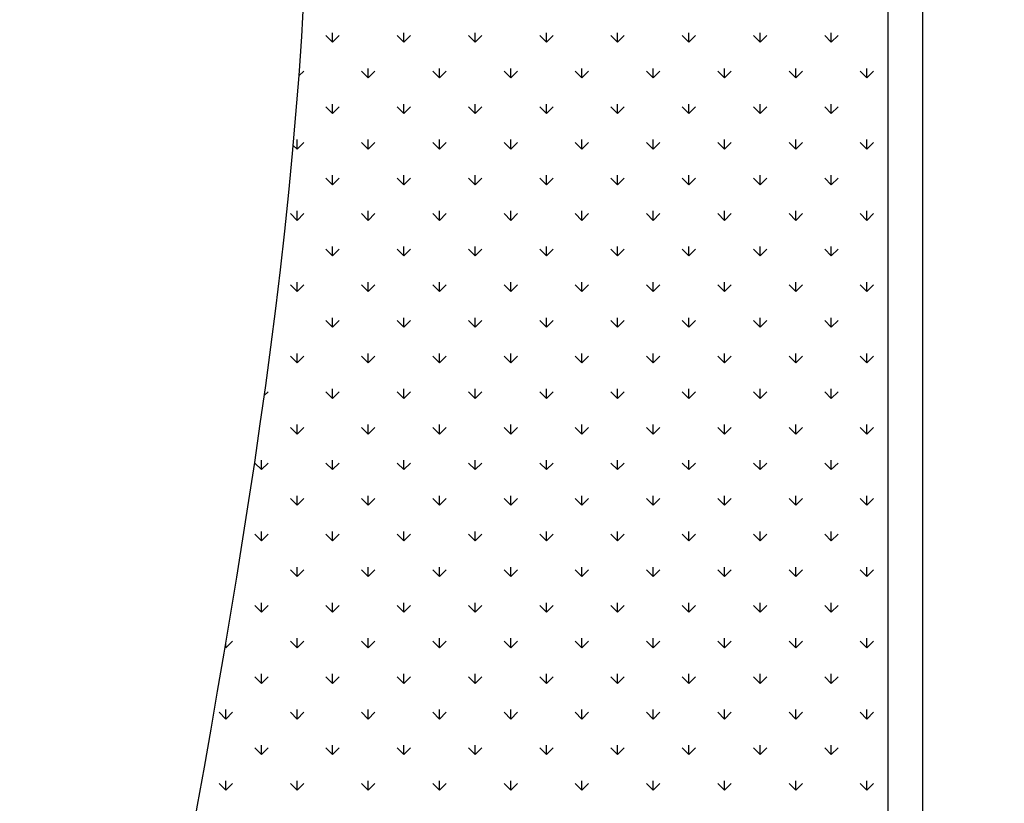
# Model space of a CAD drawing. Units: millimetres. Extents: x 19 to 6079, y 22 to 2984.
# Drawn here: x 238 to 457, y 1569 to 1743 of the extents above; entities that cross this region are included whole.
import ezdxf

# ---------------------------------------------------------------- set-up
doc = ezdxf.new("R2010")
doc.units = ezdxf.units.MM
doc.header["$LTSCALE"] = 30
doc.linetypes.add('SLD-Solid', pattern=[0])
doc.layers.add('-FORMAT-', color=7, linetype='SLD-Solid')
doc.styles.add('SLDTEXTSTYLE2', font='TXT', dxfattribs={"width": 0.7})
doc.dimstyles.new('SLDDIMSTYLE0', dxfattribs={"dimtxt": 60, "dimasz": 75, "dimexe": 0, "dimexo": 0.0625, "dimgap": 15, "dimtad": 1, "dimdec": 0, "dimrnd": 1e-09, "dimzin": 12, "dimdsep": 46, "dimtxsty": 'SLDTEXTSTYLE2', "dimsah": 1, "dimcen": 0.09, "dimadec": 0, "dimazin": 3, "dimtfac": 1, "dimtdec": 0, "dimtofl": 0, "dimtmove": 0, "dimatfit": 3, "dimfxl": 1, "dimfrac": 2, "dimtolj": 1, "dimtzin": 12, "dimarcsym": 0})
doc.dimstyles.new('SLDDIMSTYLE1', dxfattribs={"dimtxt": 60, "dimasz": 75, "dimexe": 0, "dimexo": 0.0625, "dimgap": 15, "dimtad": 1, "dimdec": 0, "dimrnd": 1e-09, "dimzin": 12, "dimdsep": 46, "dimtxsty": 'SLDTEXTSTYLE2', "dimsah": 1, "dimcen": 0.09, "dimadec": 0, "dimazin": 3, "dimtfac": 1, "dimtdec": 0, "dimtmove": 0, "dimatfit": 0, "dimfxl": 1, "dimfrac": 2, "dimtolj": 1, "dimtzin": 12, "dimarcsym": 0})

# ---------------------------------------------------------------- blocks, each defined once
blk = doc.blocks.new('SW_HATCH_2')
at = {"color": 0, "linetype": 'SLD-Solid', "lineweight": 25}
for p, q in [((55.46, 340.71), (53.98, 342.2)), ((55.46, 340.71), (55.46, 342.81)), ((55.46, 340.71), (56.95, 342.2)), ((71.31, 340.71), (69.83, 342.2)), ((71.31, 340.71), (71.31, 342.81)), ((71.31, 340.71), (72.8, 342.2)), ((87.16, 340.71), (85.67, 342.2)), ((87.16, 340.71), (87.16, 342.81)), ((87.16, 340.71), (88.64, 342.2)), ((103.01, 340.71), (101.52, 342.2)), ((103.01, 340.71), (103.01, 342.81)), ((103.01, 340.71), (104.49, 342.2)), ((118.85, 340.71), (117.37, 342.2)), ((118.85, 340.71), (118.85, 342.81)), ((118.85, 340.71), (120.34, 342.2)), ((134.7, 340.71), (133.21, 342.2)), ((134.7, 340.71), (134.7, 342.81)), ((134.7, 340.71), (136.19, 342.2)), ((150.55, 340.71), (149.06, 342.2)), ((150.55, 340.71), (150.55, 342.81)), ((150.55, 340.71), (152.03, 342.2)), ((166.39, 340.71), (164.91, 342.2)), ((166.39, 340.71), (166.39, 342.81)), ((166.39, 340.71), (167.88, 342.2)), ((47.98, 333.22), (49.03, 334.27)), ((63.39, 332.79), (61.9, 334.27)), ((63.39, 332.79), (63.39, 334.89)), ((63.39, 332.79), (64.87, 334.27)), ((79.23, 332.79), (77.75, 334.27)), ((79.23, 332.79), (79.23, 334.89)), ((79.23, 332.79), (80.72, 334.27)), ((95.08, 332.79), (93.6, 334.27)), ((95.08, 332.79), (95.08, 334.89)), ((95.08, 332.79), (96.57, 334.27)), ((110.93, 332.79), (109.44, 334.27)), ((110.93, 332.79), (110.93, 334.89)), ((110.93, 332.79), (112.41, 334.27)), ((126.78, 332.79), (125.29, 334.27)), ((126.78, 332.79), (126.78, 334.89)), ((126.78, 332.79), (128.26, 334.27)), ((142.62, 332.79), (141.14, 334.27)), ((142.62, 332.79), (142.62, 334.89)), ((142.62, 332.79), (144.11, 334.27)), ((158.47, 332.79), (156.98, 334.27)), ((158.47, 332.79), (158.47, 334.89)), ((158.47, 332.79), (159.96, 334.27)), ((174.32, 332.79), (172.83, 334.27)), ((174.32, 332.79), (174.32, 334.89)), ((174.32, 332.79), (175.8, 334.27)), ((55.46, 324.86), (53.98, 326.35)), ((55.46, 324.86), (55.46, 326.96)), ((55.46, 324.86), (56.95, 326.35)), ((71.31, 324.86), (69.83, 326.35)), ((71.31, 324.86), (71.31, 326.96)), ((71.31, 324.86), (72.8, 326.35)), ((87.16, 324.86), (85.67, 326.35)), ((87.16, 324.86), (87.16, 326.96)), ((87.16, 324.86), (88.64, 326.35)), ((103.01, 324.86), (101.52, 326.35)), ((103.01, 324.86), (103.01, 326.96)), ((103.01, 324.86), (104.49, 326.35)), ((118.85, 324.86), (117.37, 326.35)), ((118.85, 324.86), (118.85, 326.96)), ((118.85, 324.86), (120.34, 326.35)), ((134.7, 324.86), (133.21, 326.35)), ((134.7, 324.86), (134.7, 326.96)), ((134.7, 324.86), (136.19, 326.35)), ((150.55, 324.86), (149.06, 326.35)), ((150.55, 324.86), (150.55, 326.96)), ((150.55, 324.86), (152.03, 326.35)), ((166.39, 324.86), (164.91, 326.35)), ((166.39, 324.86), (166.39, 326.96)), ((166.39, 324.86), (167.88, 326.35)), ((47.54, 316.94), (46.71, 317.77)), ((47.54, 316.94), (47.54, 319.04)), ((47.54, 316.94), (49.03, 318.43)), ((63.39, 316.94), (61.9, 318.43)), ((63.39, 316.94), (63.39, 319.04)), ((63.39, 316.94), (64.87, 318.43)), ((79.23, 316.94), (77.75, 318.43)), ((79.23, 316.94), (79.23, 319.04)), ((79.23, 316.94), (80.72, 318.43)), ((95.08, 316.94), (93.6, 318.43)), ((95.08, 316.94), (95.08, 319.04)), ((95.08, 316.94), (96.57, 318.43)), ((110.93, 316.94), (109.44, 318.43)), ((110.93, 316.94), (110.93, 319.04)), ((110.93, 316.94), (112.41, 318.43)), ((126.78, 316.94), (125.29, 318.43)), ((126.78, 316.94), (126.78, 319.04)), ((126.78, 316.94), (128.26, 318.43)), ((142.62, 316.94), (141.14, 318.43)), ((142.62, 316.94), (142.62, 319.04)), ((142.62, 316.94), (144.11, 318.43)), ((158.47, 316.94), (156.98, 318.43)), ((158.47, 316.94), (158.47, 319.04)), ((158.47, 316.94), (159.96, 318.43)), ((174.32, 316.94), (172.83, 318.43)), ((174.32, 316.94), (174.32, 319.04)), ((174.32, 316.94), (175.8, 318.43)), ((55.46, 309.02), (55.46, 311.12)), ((71.31, 309.02), (71.31, 311.12)), ((87.16, 309.02), (87.16, 311.12)), ((103.01, 309.02), (103.01, 311.12)), ((118.85, 309.02), (118.85, 311.12)), ((134.7, 309.02), (134.7, 311.12)), ((150.55, 309.02), (150.55, 311.12)), ((166.39, 309.02), (166.39, 311.12)), ((55.46, 309.02), (53.98, 310.5)), ((55.46, 309.02), (56.95, 310.5)), ((71.31, 309.02), (69.83, 310.5)), ((71.31, 309.02), (72.8, 310.5)), ((87.16, 309.02), (85.67, 310.5)), ((87.16, 309.02), (88.64, 310.5)), ((103.01, 309.02), (101.52, 310.5)), ((103.01, 309.02), (104.49, 310.5)), ((118.85, 309.02), (117.37, 310.5)), ((118.85, 309.02), (120.34, 310.5)), ((134.7, 309.02), (133.21, 310.5)), ((134.7, 309.02), (136.19, 310.5)), ((150.55, 309.02), (149.06, 310.5)), ((150.55, 309.02), (152.03, 310.5)), ((166.39, 309.02), (164.91, 310.5)), ((166.39, 309.02), (167.88, 310.5)), ((47.54, 301.09), (46.06, 302.58)), ((47.54, 301.09), (47.54, 303.19)), ((47.54, 301.09), (49.03, 302.58)), ((63.39, 301.09), (61.9, 302.58)), ((63.39, 301.09), (63.39, 303.19)), ((63.39, 301.09), (64.87, 302.58)), ((79.23, 301.09), (77.75, 302.58)), ((79.23, 301.09), (79.23, 303.19)), ((79.23, 301.09), (80.72, 302.58)), ((95.08, 301.09), (93.6, 302.58)), ((95.08, 301.09), (95.08, 303.19)), ((95.08, 301.09), (96.57, 302.58)), ((110.93, 301.09), (109.44, 302.58)), ((110.93, 301.09), (110.93, 303.19)), ((110.93, 301.09), (112.41, 302.58)), ((126.78, 301.09), (125.29, 302.58)), ((126.78, 301.09), (126.78, 303.19)), ((126.78, 301.09), (128.26, 302.58)), ((142.62, 301.09), (141.14, 302.58)), ((142.62, 301.09), (142.62, 303.19)), ((142.62, 301.09), (144.11, 302.58)), ((158.47, 301.09), (156.98, 302.58)), ((158.47, 301.09), (158.47, 303.19)), ((158.47, 301.09), (159.96, 302.58)), ((174.32, 301.09), (172.83, 302.58)), ((174.32, 301.09), (174.32, 303.19)), ((174.32, 301.09), (175.8, 302.58)), ((55.46, 293.17), (53.98, 294.66)), ((55.46, 293.17), (55.46, 295.27)), ((55.46, 293.17), (56.95, 294.66)), ((71.31, 293.17), (69.83, 294.66)), ((71.31, 293.17), (71.31, 295.27)), ((71.31, 293.17), (72.8, 294.66)), ((87.16, 293.17), (85.67, 294.66)), ((87.16, 293.17), (87.16, 295.27)), ((87.16, 293.17), (88.64, 294.66)), ((103.01, 293.17), (101.52, 294.66)), ((103.01, 293.17), (103.01, 295.27)), ((103.01, 293.17), (104.49, 294.66)), ((118.85, 293.17), (117.37, 294.66)), ((118.85, 293.17), (118.85, 295.27)), ((118.85, 293.17), (120.34, 294.66)), ((134.7, 293.17), (133.21, 294.66)), ((134.7, 293.17), (134.7, 295.27)), ((134.7, 293.17), (136.19, 294.66)), ((150.55, 293.17), (149.06, 294.66)), ((150.55, 293.17), (150.55, 295.27)), ((150.55, 293.17), (152.03, 294.66)), ((166.39, 293.17), (164.91, 294.66)), ((166.39, 293.17), (166.39, 295.27)), ((166.39, 293.17), (167.88, 294.66)), ((47.54, 285.25), (47.54, 287.35)), ((63.39, 285.25), (63.39, 287.35)), ((79.23, 285.25), (79.23, 287.35)), ((95.08, 285.25), (95.08, 287.35)), ((110.93, 285.25), (110.93, 287.35)), ((126.78, 285.25), (126.78, 287.35)), ((142.62, 285.25), (142.62, 287.35)), ((158.47, 285.25), (158.47, 287.35)), ((174.32, 285.25), (174.32, 287.35)), ((47.54, 285.25), (46.06, 286.73)), ((47.54, 285.25), (49.03, 286.73)), ((63.39, 285.25), (61.9, 286.73)), ((63.39, 285.25), (64.87, 286.73)), ((79.23, 285.25), (77.75, 286.73)), ((79.23, 285.25), (80.72, 286.73)), ((95.08, 285.25), (93.6, 286.73)), ((95.08, 285.25), (96.57, 286.73)), ((110.93, 285.25), (109.44, 286.73)), ((110.93, 285.25), (112.41, 286.73)), ((126.78, 285.25), (125.29, 286.73)), ((126.78, 285.25), (128.26, 286.73)), ((142.62, 285.25), (141.14, 286.73)), ((142.62, 285.25), (144.11, 286.73)), ((158.47, 285.25), (156.98, 286.73)), ((158.47, 285.25), (159.96, 286.73)), ((174.32, 285.25), (172.83, 286.73)), ((174.32, 285.25), (175.8, 286.73)), ((55.46, 277.32), (53.98, 278.81)), ((55.46, 277.32), (55.46, 279.42)), ((55.46, 277.32), (56.95, 278.81)), ((71.31, 277.32), (69.83, 278.81)), ((71.31, 277.32), (71.31, 279.42)), ((71.31, 277.32), (72.8, 278.81)), ((87.16, 277.32), (85.67, 278.81)), ((87.16, 277.32), (87.16, 279.42)), ((87.16, 277.32), (88.64, 278.81)), ((103.01, 277.32), (101.52, 278.81)), ((103.01, 277.32), (103.01, 279.42)), ((103.01, 277.32), (104.49, 278.81)), ((118.85, 277.32), (117.37, 278.81)), ((118.85, 277.32), (118.85, 279.42)), ((118.85, 277.32), (120.34, 278.81)), ((134.7, 277.32), (133.21, 278.81)), ((134.7, 277.32), (134.7, 279.42)), ((134.7, 277.32), (136.19, 278.81)), ((150.55, 277.32), (149.06, 278.81)), ((150.55, 277.32), (150.55, 279.42)), ((150.55, 277.32), (152.03, 278.81)), ((166.39, 277.32), (164.91, 278.81)), ((166.39, 277.32), (166.39, 279.42)), ((166.39, 277.32), (167.88, 278.81)), ((47.54, 269.4), (46.06, 270.88)), ((47.54, 269.4), (47.54, 271.5)), ((47.54, 269.4), (49.03, 270.88)), ((63.39, 269.4), (61.9, 270.88)), ((63.39, 269.4), (63.39, 271.5)), ((63.39, 269.4), (64.87, 270.88)), ((79.23, 269.4), (77.75, 270.88)), ((79.23, 269.4), (79.23, 271.5)), ((79.23, 269.4), (80.72, 270.88)), ((95.08, 269.4), (93.6, 270.88)), ((95.08, 269.4), (95.08, 271.5)), ((95.08, 269.4), (96.57, 270.88)), ((110.93, 269.4), (109.44, 270.88)), ((110.93, 269.4), (110.93, 271.5)), ((110.93, 269.4), (112.41, 270.88)), ((126.78, 269.4), (125.29, 270.88)), ((126.78, 269.4), (126.78, 271.5)), ((126.78, 269.4), (128.26, 270.88)), ((142.62, 269.4), (141.14, 270.88)), ((142.62, 269.4), (142.62, 271.5)), ((142.62, 269.4), (144.11, 270.88)), ((158.47, 269.4), (156.98, 270.88)), ((158.47, 269.4), (158.47, 271.5)), ((158.47, 269.4), (159.96, 270.88)), ((174.32, 269.4), (172.83, 270.88)), ((174.32, 269.4), (174.32, 271.5)), ((174.32, 269.4), (175.8, 270.88)), ((40.26, 262.12), (41.1, 262.96)), ((55.46, 261.48), (53.98, 262.96)), ((55.46, 261.48), (55.46, 263.58)), ((55.46, 261.48), (56.95, 262.96)), ((71.31, 261.48), (69.83, 262.96)), ((71.31, 261.48), (71.31, 263.58)), ((71.31, 261.48), (72.8, 262.96)), ((87.16, 261.48), (85.67, 262.96)), ((87.16, 261.48), (87.16, 263.58)), ((87.16, 261.48), (88.64, 262.96)), ((103.01, 261.48), (101.52, 262.96)), ((103.01, 261.48), (103.01, 263.58)), ((103.01, 261.48), (104.49, 262.96)), ((118.85, 261.48), (117.37, 262.96)), ((118.85, 261.48), (118.85, 263.58)), ((118.85, 261.48), (120.34, 262.96)), ((134.7, 261.48), (133.21, 262.96)), ((134.7, 261.48), (134.7, 263.58)), ((134.7, 261.48), (136.19, 262.96)), ((150.55, 261.48), (149.06, 262.96)), ((150.55, 261.48), (150.55, 263.58)), ((150.55, 261.48), (152.03, 262.96)), ((166.39, 261.48), (164.91, 262.96)), ((166.39, 261.48), (166.39, 263.58)), ((166.39, 261.48), (167.88, 262.96)), ((47.54, 253.55), (46.06, 255.04)), ((47.54, 253.55), (47.54, 255.65)), ((47.54, 253.55), (49.03, 255.04)), ((63.39, 253.55), (61.9, 255.04)), ((63.39, 253.55), (63.39, 255.65)), ((63.39, 253.55), (64.87, 255.04)), ((79.23, 253.55), (77.75, 255.04)), ((79.23, 253.55), (79.23, 255.65)), ((79.23, 253.55), (80.72, 255.04)), ((95.08, 253.55), (93.6, 255.04)), ((95.08, 253.55), (95.08, 255.65)), ((95.08, 253.55), (96.57, 255.04)), ((110.93, 253.55), (109.44, 255.04)), ((110.93, 253.55), (110.93, 255.65)), ((110.93, 253.55), (112.41, 255.04)), ((126.78, 253.55), (125.29, 255.04)), ((126.78, 253.55), (126.78, 255.65)), ((126.78, 253.55), (128.26, 255.04)), ((142.62, 253.55), (141.14, 255.04)), ((142.62, 253.55), (142.62, 255.65)), ((142.62, 253.55), (144.11, 255.04)), ((158.47, 253.55), (156.98, 255.04)), ((158.47, 253.55), (158.47, 255.65)), ((158.47, 253.55), (159.96, 255.04)), ((174.32, 253.55), (172.83, 255.04)), ((174.32, 253.55), (174.32, 255.65)), ((174.32, 253.55), (175.8, 255.04)), ((39.62, 245.63), (39.62, 247.73)), ((55.46, 245.63), (55.46, 247.73)), ((71.31, 245.63), (71.31, 247.73)), ((87.16, 245.63), (87.16, 247.73)), ((103.01, 245.63), (103.01, 247.73)), ((118.85, 245.63), (118.85, 247.73)), ((134.7, 245.63), (134.7, 247.73)), ((150.55, 245.63), (150.55, 247.73)), ((166.39, 245.63), (166.39, 247.73)), ((39.62, 245.63), (38.13, 247.11)), ((39.62, 245.63), (41.1, 247.11)), ((55.46, 245.63), (53.98, 247.11)), ((55.46, 245.63), (56.95, 247.11)), ((71.31, 245.63), (69.83, 247.11)), ((71.31, 245.63), (72.8, 247.11)), ((87.16, 245.63), (85.67, 247.11)), ((87.16, 245.63), (88.64, 247.11)), ((103.01, 245.63), (101.52, 247.11)), ((103.01, 245.63), (104.49, 247.11)), ((118.85, 245.63), (117.37, 247.11)), ((118.85, 245.63), (120.34, 247.11)), ((134.7, 245.63), (133.21, 247.11)), ((134.7, 245.63), (136.19, 247.11)), ((150.55, 245.63), (149.06, 247.11)), ((150.55, 245.63), (152.03, 247.11)), ((166.39, 245.63), (164.91, 247.11)), ((166.39, 245.63), (167.88, 247.11)), ((47.54, 237.7), (46.06, 239.19)), ((47.54, 237.7), (47.54, 239.81)), ((47.54, 237.7), (49.03, 239.19)), ((63.39, 237.7), (61.9, 239.19)), ((63.39, 237.7), (63.39, 239.81)), ((63.39, 237.7), (64.87, 239.19)), ((79.23, 237.7), (77.75, 239.19)), ((79.23, 237.7), (79.23, 239.81)), ((79.23, 237.7), (80.72, 239.19)), ((95.08, 237.7), (93.6, 239.19)), ((95.08, 237.7), (95.08, 239.81)), ((95.08, 237.7), (96.57, 239.19)), ((110.93, 237.7), (109.44, 239.19)), ((110.93, 237.7), (110.93, 239.81)), ((110.93, 237.7), (112.41, 239.19)), ((126.78, 237.7), (125.29, 239.19)), ((126.78, 237.7), (126.78, 239.81)), ((126.78, 237.7), (128.26, 239.19)), ((142.62, 237.7), (141.14, 239.19)), ((142.62, 237.7), (142.62, 239.81)), ((142.62, 237.7), (144.11, 239.19)), ((158.47, 237.7), (156.98, 239.19)), ((158.47, 237.7), (158.47, 239.81)), ((158.47, 237.7), (159.96, 239.19)), ((174.32, 237.7), (172.83, 239.19)), ((174.32, 237.7), (174.32, 239.81)), ((174.32, 237.7), (175.8, 239.19)), ((39.62, 229.78), (38.13, 231.27)), ((39.62, 229.78), (39.62, 231.88)), ((39.62, 229.78), (41.1, 231.27)), ((55.46, 229.78), (53.98, 231.27)), ((55.46, 229.78), (55.46, 231.88)), ((55.46, 229.78), (56.95, 231.27)), ((71.31, 229.78), (69.83, 231.27)), ((71.31, 229.78), (71.31, 231.88)), ((71.31, 229.78), (72.8, 231.27)), ((87.16, 229.78), (85.67, 231.27)), ((87.16, 229.78), (87.16, 231.88)), ((87.16, 229.78), (88.64, 231.27)), ((103.01, 229.78), (101.52, 231.27)), ((103.01, 229.78), (103.01, 231.88)), ((103.01, 229.78), (104.49, 231.27)), ((118.85, 229.78), (117.37, 231.27)), ((118.85, 229.78), (118.85, 231.88)), ((118.85, 229.78), (120.34, 231.27)), ((134.7, 229.78), (133.21, 231.27)), ((134.7, 229.78), (134.7, 231.88)), ((134.7, 229.78), (136.19, 231.27)), ((150.55, 229.78), (149.06, 231.27)), ((150.55, 229.78), (150.55, 231.88)), ((150.55, 229.78), (152.03, 231.27)), ((166.39, 229.78), (164.91, 231.27)), ((166.39, 229.78), (166.39, 231.88)), ((166.39, 229.78), (167.88, 231.27)), ((47.54, 221.86), (47.54, 223.96)), ((63.39, 221.86), (63.39, 223.96)), ((79.23, 221.86), (79.23, 223.96)), ((95.08, 221.86), (95.08, 223.96)), ((110.93, 221.86), (110.93, 223.96)), ((126.78, 221.86), (126.78, 223.96)), ((142.62, 221.86), (142.62, 223.96)), ((158.47, 221.86), (158.47, 223.96)), ((174.32, 221.86), (174.32, 223.96)), ((47.54, 221.86), (46.06, 223.34)), ((47.54, 221.86), (49.03, 223.34)), ((63.39, 221.86), (61.9, 223.34)), ((63.39, 221.86), (64.87, 223.34)), ((79.23, 221.86), (77.75, 223.34)), ((79.23, 221.86), (80.72, 223.34)), ((95.08, 221.86), (93.6, 223.34)), ((95.08, 221.86), (96.57, 223.34)), ((110.93, 221.86), (109.44, 223.34)), ((110.93, 221.86), (112.41, 223.34)), ((126.78, 221.86), (125.29, 223.34)), ((126.78, 221.86), (128.26, 223.34)), ((142.62, 221.86), (141.14, 223.34)), ((142.62, 221.86), (144.11, 223.34)), ((158.47, 221.86), (156.98, 223.34)), ((158.47, 221.86), (159.96, 223.34)), ((174.32, 221.86), (172.83, 223.34)), ((174.32, 221.86), (175.8, 223.34)), ((39.62, 213.93), (38.13, 215.42)), ((39.62, 213.93), (39.62, 216.04)), ((39.62, 213.93), (41.1, 215.42)), ((55.46, 213.93), (53.98, 215.42)), ((55.46, 213.93), (55.46, 216.04)), ((55.46, 213.93), (56.95, 215.42)), ((71.31, 213.93), (69.83, 215.42)), ((71.31, 213.93), (71.31, 216.04)), ((71.31, 213.93), (72.8, 215.42)), ((87.16, 213.93), (85.67, 215.42)), ((87.16, 213.93), (87.16, 216.04)), ((87.16, 213.93), (88.64, 215.42)), ((103.01, 213.93), (101.52, 215.42)), ((103.01, 213.93), (103.01, 216.04)), ((103.01, 213.93), (104.49, 215.42)), ((118.85, 213.93), (117.37, 215.42)), ((118.85, 213.93), (118.85, 216.04)), ((118.85, 213.93), (120.34, 215.42)), ((134.7, 213.93), (133.21, 215.42)), ((134.7, 213.93), (134.7, 216.04)), ((134.7, 213.93), (136.19, 215.42)), ((150.55, 213.93), (149.06, 215.42)), ((150.55, 213.93), (150.55, 216.04)), ((150.55, 213.93), (152.03, 215.42)), ((166.39, 213.93), (164.91, 215.42)), ((166.39, 213.93), (166.39, 216.04)), ((166.39, 213.93), (167.88, 215.42)), ((47.54, 206.01), (47.54, 208.11)), ((63.39, 206.01), (63.39, 208.11)), ((79.23, 206.01), (79.23, 208.11)), ((95.08, 206.01), (95.08, 208.11)), ((110.93, 206.01), (110.93, 208.11)), ((126.78, 206.01), (126.78, 208.11)), ((142.62, 206.01), (142.62, 208.11)), ((158.47, 206.01), (158.47, 208.11)), ((174.32, 206.01), (174.32, 208.11)), ((31.69, 206.01), (31.56, 206.15)), ((31.69, 206.01), (33.18, 207.5)), ((31.69, 206.01), (31.69, 206.94)), ((47.54, 206.01), (46.06, 207.5)), ((47.54, 206.01), (49.03, 207.5)), ((63.39, 206.01), (61.9, 207.5)), ((63.39, 206.01), (64.87, 207.5)), ((79.23, 206.01), (77.75, 207.5)), ((79.23, 206.01), (80.72, 207.5)), ((95.08, 206.01), (93.6, 207.5)), ((95.08, 206.01), (96.57, 207.5)), ((110.93, 206.01), (109.44, 207.5)), ((110.93, 206.01), (112.41, 207.5)), ((126.78, 206.01), (125.29, 207.5)), ((126.78, 206.01), (128.26, 207.5)), ((142.62, 206.01), (141.14, 207.5)), ((142.62, 206.01), (144.11, 207.5)), ((158.47, 206.01), (156.98, 207.5)), ((158.47, 206.01), (159.96, 207.5)), ((174.32, 206.01), (172.83, 207.5)), ((174.32, 206.01), (175.8, 207.5)), ((39.62, 198.09), (38.13, 199.57)), ((39.62, 198.09), (39.62, 200.19)), ((39.62, 198.09), (41.1, 199.57)), ((55.46, 198.09), (53.98, 199.57)), ((55.46, 198.09), (55.46, 200.19)), ((55.46, 198.09), (56.95, 199.57)), ((71.31, 198.09), (69.83, 199.57)), ((71.31, 198.09), (71.31, 200.19)), ((71.31, 198.09), (72.8, 199.57)), ((87.16, 198.09), (85.67, 199.57)), ((87.16, 198.09), (87.16, 200.19)), ((87.16, 198.09), (88.64, 199.57)), ((103.01, 198.09), (101.52, 199.57)), ((103.01, 198.09), (103.01, 200.19)), ((103.01, 198.09), (104.49, 199.57)), ((118.85, 198.09), (117.37, 199.57)), ((118.85, 198.09), (118.85, 200.19)), ((118.85, 198.09), (120.34, 199.57)), ((134.7, 198.09), (133.21, 199.57)), ((134.7, 198.09), (134.7, 200.19)), ((134.7, 198.09), (136.19, 199.57)), ((150.55, 198.09), (149.06, 199.57)), ((150.55, 198.09), (150.55, 200.19)), ((150.55, 198.09), (152.03, 199.57)), ((166.39, 198.09), (164.91, 199.57)), ((166.39, 198.09), (166.39, 200.19)), ((166.39, 198.09), (167.88, 199.57)), ((31.69, 190.16), (30.21, 191.65)), ((31.69, 190.16), (31.69, 192.26)), ((31.69, 190.16), (33.18, 191.65)), ((47.54, 190.16), (46.06, 191.65)), ((47.54, 190.16), (47.54, 192.26)), ((47.54, 190.16), (49.03, 191.65)), ((63.39, 190.16), (61.9, 191.65)), ((63.39, 190.16), (63.39, 192.26)), ((63.39, 190.16), (64.87, 191.65)), ((79.23, 190.16), (77.75, 191.65)), ((79.23, 190.16), (79.23, 192.26)), ((79.23, 190.16), (80.72, 191.65)), ((95.08, 190.16), (93.6, 191.65)), ((95.08, 190.16), (95.08, 192.26)), ((95.08, 190.16), (96.57, 191.65)), ((110.93, 190.16), (109.44, 191.65)), ((110.93, 190.16), (110.93, 192.26)), ((110.93, 190.16), (112.41, 191.65)), ((126.78, 190.16), (125.29, 191.65)), ((126.78, 190.16), (126.78, 192.26)), ((126.78, 190.16), (128.26, 191.65)), ((142.62, 190.16), (141.14, 191.65)), ((142.62, 190.16), (142.62, 192.26)), ((142.62, 190.16), (144.11, 191.65)), ((158.47, 190.16), (156.98, 191.65)), ((158.47, 190.16), (158.47, 192.26)), ((158.47, 190.16), (159.96, 191.65)), ((174.32, 190.16), (172.83, 191.65)), ((174.32, 190.16), (174.32, 192.26)), ((174.32, 190.16), (175.8, 191.65)), ((39.62, 182.24), (39.62, 184.34)), ((55.46, 182.24), (55.46, 184.34)), ((71.31, 182.24), (71.31, 184.34)), ((87.16, 182.24), (87.16, 184.34)), ((103.01, 182.24), (103.01, 184.34)), ((118.85, 182.24), (118.85, 184.34)), ((134.7, 182.24), (134.7, 184.34)), ((150.55, 182.24), (150.55, 184.34)), ((166.39, 182.24), (166.39, 184.34)), ((39.62, 182.24), (38.13, 183.73)), ((39.62, 182.24), (41.1, 183.73)), ((55.46, 182.24), (53.98, 183.73)), ((55.46, 182.24), (56.95, 183.73)), ((71.31, 182.24), (69.83, 183.73)), ((71.31, 182.24), (72.8, 183.73)), ((87.16, 182.24), (85.67, 183.73)), ((87.16, 182.24), (88.64, 183.73)), ((103.01, 182.24), (101.52, 183.73)), ((103.01, 182.24), (104.49, 183.73)), ((118.85, 182.24), (117.37, 183.73)), ((118.85, 182.24), (120.34, 183.73)), ((134.7, 182.24), (133.21, 183.73)), ((134.7, 182.24), (136.19, 183.73)), ((150.55, 182.24), (149.06, 183.73)), ((150.55, 182.24), (152.03, 183.73)), ((166.39, 182.24), (164.91, 183.73)), ((166.39, 182.24), (167.88, 183.73)), ((31.69, 174.32), (30.21, 175.8)), ((31.69, 174.32), (31.69, 176.42)), ((31.69, 174.32), (33.18, 175.8)), ((47.54, 174.32), (46.06, 175.8)), ((47.54, 174.32), (47.54, 176.42)), ((47.54, 174.32), (49.03, 175.8)), ((63.39, 174.32), (61.9, 175.8)), ((63.39, 174.32), (63.39, 176.42)), ((63.39, 174.32), (64.87, 175.8)), ((79.23, 174.32), (77.75, 175.8)), ((79.23, 174.32), (79.23, 176.42)), ((79.23, 174.32), (80.72, 175.8)), ((95.08, 174.32), (93.6, 175.8)), ((95.08, 174.32), (95.08, 176.42)), ((95.08, 174.32), (96.57, 175.8)), ((110.93, 174.32), (109.44, 175.8)), ((110.93, 174.32), (110.93, 176.42)), ((110.93, 174.32), (112.41, 175.8)), ((126.78, 174.32), (125.29, 175.8)), ((126.78, 174.32), (126.78, 176.42)), ((126.78, 174.32), (128.26, 175.8)), ((142.62, 174.32), (141.14, 175.8)), ((142.62, 174.32), (142.62, 176.42)), ((142.62, 174.32), (144.11, 175.8)), ((158.47, 174.32), (156.98, 175.8)), ((158.47, 174.32), (158.47, 176.42)), ((158.47, 174.32), (159.96, 175.8)), ((174.32, 174.32), (172.83, 175.8)), ((174.32, 174.32), (174.32, 176.42)), ((174.32, 174.32), (175.8, 175.8))]:
    blk.add_line(p, q, dxfattribs=at)
blk = doc.blocks.new('_D_11')
at = {"layer": '-FORMAT-', "color": 7}
for p, q in [((438.39, 1426.47), (438.39, 2648.87)), ((2363.39, 2404.41), (2363.39, 2648.87)), ((438.39, 2618.87), (2363.39, 2618.87))]:
    blk.add_line(p, q, dxfattribs=at)
for points in [[(438.39, 2618.87), (513.39, 2606.87), (513.39, 2630.87)], [(2363.39, 2618.87), (2288.39, 2630.87), (2288.39, 2606.87)]]:
    blk.add_solid(points, dxfattribs=at)
at = {"layer": '-FORMAT-', "color": 7, "insert": (1324.06, 2696.22), "char_height": 60, "attachment_point": 1, "style": 'SLDTEXTSTYLE2'}
blk.add_mtext('1925', dxfattribs=at)
blk = doc.blocks.new('_D_13')
at = {"layer": '-FORMAT-', "color": 7}
for p, q in [((438.39, 1426.47), (438.39, 2222.27)), ((983.68, 1113.36), (983.68, 2222.27)), ((438.39, 2192.27), (983.68, 2192.27))]:
    blk.add_line(p, q, dxfattribs=at)
for points in [[(438.39, 2192.27), (513.39, 2180.27), (513.39, 2204.27)], [(983.68, 2192.27), (908.68, 2204.27), (908.68, 2180.27)]]:
    blk.add_solid(points, dxfattribs=at)
at = {"layer": '-FORMAT-', "color": 7, "char_height": 60, "attachment_point": 1, "style": 'SLDTEXTSTYLE2'}
for s, insert in [('(Four+)', (664.12, 2269.62)), ('545', (530.12, 2269.62))]:
    blk.add_mtext(s, dxfattribs=dict(at, insert=insert))
blk = doc.blocks.new('_D_14')
at = {"layer": '-FORMAT-', "color": 7}
for p, q in [((438.39, 1426.47), (438.39, 2363.13)), ((1299.83, 1893.07), (1299.83, 2363.13)), ((1299.83, 2333.13), (438.39, 2333.13))]:
    blk.add_line(p, q, dxfattribs=at)
for points in [[(438.39, 2333.13), (513.39, 2321.13), (513.39, 2345.13)], [(1299.83, 2333.13), (1224.83, 2345.13), (1224.83, 2321.13)]]:
    blk.add_solid(points, dxfattribs=at)
at = {"layer": '-FORMAT-', "color": 7, "char_height": 60, "attachment_point": 1, "style": 'SLDTEXTSTYLE2'}
for s, insert in [('(Charger)', (793.69, 2410.48)), ('861', (659.69, 2410.48))]:
    blk.add_mtext(s, dxfattribs=dict(at, insert=insert))
blk = doc.blocks.new('_D_15')
at = {"layer": '-FORMAT-', "color": 7}
for p, q in [((438.39, 1426.47), (438.39, 2510.5)), ((1663.16, 1875.9), (1663.16, 2510.5)), ((1663.16, 2480.5), (438.39, 2480.5))]:
    blk.add_line(p, q, dxfattribs=at)
for points in [[(438.39, 2480.5), (513.39, 2468.5), (513.39, 2492.5)], [(1663.16, 2480.5), (1588.16, 2492.5), (1588.16, 2468.5)]]:
    blk.add_solid(points, dxfattribs=at)
at = {"layer": '-FORMAT-', "color": 7, "char_height": 60, "attachment_point": 1, "style": 'SLDTEXTSTYLE2'}
for s, insert in [('(ECF)', (1057.48, 2557.85)), ('1225', (885.07, 2557.85))]:
    blk.add_mtext(s, dxfattribs=dict(at, insert=insert))
blk = doc.blocks.new('_D_16')
at = {"layer": '-FORMAT-', "color": 7}
for p, q in [((525.68, 1113.36), (525.68, 1935.02)), ((430.68, 1905.02), (280.68, 1905.02)), ((525.68, 1905.02), (430.68, 1905.02)), ((525.68, 1905.02), (714.11, 1905.02))]:
    blk.add_line(p, q, dxfattribs=at)
for points in [[(430.68, 1905.02), (355.68, 1917.02), (355.68, 1893.02)], [(525.68, 1905.02), (600.68, 1893.02), (600.68, 1917.02)]]:
    blk.add_solid(points, dxfattribs=at)
at = {"layer": '-FORMAT-', "color": 7, "insert": (637.27, 1982.36), "char_height": 60, "attachment_point": 1, "style": 'SLDTEXTSTYLE2'}
blk.add_mtext('95', dxfattribs=at)

msp = doc.modelspace()

# ---------------------------------------------------------------- linework, layer by layer
at = {"layer": '-FORMAT-', "color": 7, "lineweight": 25}
msp.add_line((430.68, 1043.36), (430.68, 2355.73), dxfattribs=at)
msp.add_open_spline([(274.99, 1043.36), (263.75, 1140.62), (208.65, 1405.6), (398.17, 1859.48), (142.91, 2287.75), (430.68, 2355.73)], degree=3, knots=[0, 0, 0, 0, 0.197372, 0.586105, 1, 1, 1, 1], dxfattribs=at)
at = {"color": 7, "linetype": 'SLD-Solid'}
msp.add_arc((788.39, 1396.47), 350, 102.2485, 225.6125, dxfattribs=at)

# ---------------------------------------------------------------- block references
at = {"color": 7, "linetype": 'SLD-Solid', "lineweight": 25}
msp.add_blockref('SW_HATCH_2', (251.67, 1397.46), dxfattribs=at)

# ---------------------------------------------------------------- dimensions: what is measured, and where the dimension line sits
at = {"layer": '-FORMAT-', "color": 7}
for base, p1, p2, dimstyle, picture, middle in [((2363.39, 2618.87), (438.39, 1396.47), (2363.39, 2374.41), 'SLDDIMSTYLE0', '_D_11', (1400.89, 2618.87)), ((430.68, 1905.02), (525.68, 1083.36), (430.68, 2355.73), 'SLDDIMSTYLE1', '_D_16', (675.69, 1905.02))]:
    dim = msp.add_linear_dim(base=base, p1=p1, p2=p2, dimstyle=dimstyle, dxfattribs=at)
    dim.commit()
    dim.dimension.update_dxf_attribs({"geometry": picture, "text_midpoint": middle, "dimtype": 160})
for base, p1, p2, text, picture, middle in [((438.39, 2480.5), (1663.16, 1845.9), (438.39, 1396.47), '<> (ECF)', '_D_15', (1050.78, 2480.5)), ((438.39, 2333.13), (1299.83, 1863.07), (438.39, 1396.47), '<> (Charger)', '_D_14', (869.11, 2333.13)), ((983.68, 2192.27), (438.39, 1396.47), (983.68, 1083.36), '<> (Four+)', '_D_13', (711.04, 2192.27))]:
    dim = msp.add_linear_dim(base=base, p1=p1, p2=p2, text=text, dimstyle='SLDDIMSTYLE0', dxfattribs=at)
    dim.commit()
    dim.dimension.update_dxf_attribs({"geometry": picture, "text_midpoint": middle, "dimtype": 160})

doc.saveas('drawing.dxf')
